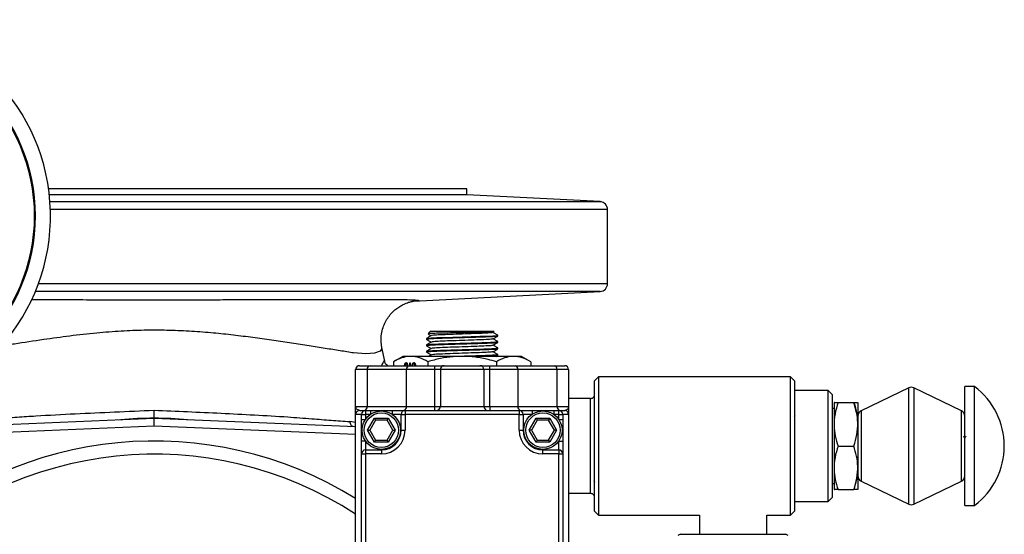
# Model space of a CAD drawing. Units: millimetres. Extents: x 0 to 40874, y 0 to 15182.
# Drawn here: x 1366 to 1615, y 1366 to 1497 of the extents above; entities that cross this region are included whole.
import ezdxf

# ---------------------------------------------------------------- set-up
doc = ezdxf.new("R2010")
doc.units = ezdxf.units.MM
doc.header["$LTSCALE"] = 8

msp = doc.modelspace()

# ---------------------------------------------------------------- linework, layer by layer
at = {"color": 7, "linetype": 'Continuous'}
for p, q in [((1399.91, 1453.8), (1373.24, 1453.8)), ((1399.91, 1452.3), (1373.43, 1452.3)), ((1478.91, 1453.8), (1399.91, 1453.8)), ((1478.91, 1452.3), (1399.91, 1452.3)), ((1478.91, 1452.3), (1478.91, 1453.8)), ((1512.51, 1450.54), (1478.91, 1452.3)), ((1373.59, 1450.54), (1512.51, 1450.54)), ((1514.41, 1448.54), (1373.69, 1448.54)), ((1514.41, 1429.84), (1514.41, 1448.54)), ((1370.69, 1429.84), (1514.41, 1429.84)), ((1399.91, 1427.84), (1369.9, 1427.84)), ((1512.51, 1427.84), (1399.91, 1427.84)), ((1465.42, 1425.37), (1512.51, 1427.84)), ((1469.68, 1417.8), (1469.1, 1417.22)), ((1469.68, 1417.8), (1485.68, 1417.8)), ((1485.47, 1417.48), (1485.72, 1417.62)), ((1485.77, 1417.72), (1485.68, 1417.8)), ((1468.68, 1415.99), (1468.68, 1415.75)), ((1486.68, 1416.8), (1486.6, 1416.82)), ((1486.68, 1416.56), (1486.68, 1416.8)), ((1486.68, 1414.94), (1486.68, 1415.18)), ((1458.16, 1410.23), (1457.38, 1413.65)), ((1468.68, 1414.37), (1468.68, 1414.13)), ((1468.68, 1412.75), (1468.68, 1412.51)), ((1486.68, 1413.32), (1486.68, 1413.56)), ((1458.01, 1410.29), (1458.09, 1410.21)), ((1462.68, 1411.45), (1460.36, 1410.11)), ((1460.36, 1410.11), (1460.36, 1409.1)), ((1464.69, 1411.45), (1462.68, 1411.45)), ((1477.68, 1411.45), (1464.69, 1411.45)), ((1469.02, 1410.11), (1469.02, 1409.1)), ((1490.67, 1411.45), (1477.68, 1411.45)), ((1486.26, 1411.45), (1486.67, 1411.69)), ((1486.34, 1410.11), (1486.34, 1409.1)), ((1486.68, 1411.7), (1486.68, 1411.94)), ((1492.68, 1411.45), (1490.67, 1411.45)), ((1495, 1410.11), (1492.68, 1411.45)), ((1495, 1410.11), (1495, 1409.1)), ((1453.71, 1408.1), (1450.78, 1408.1)), ((1450.78, 1398.8), (1450.78, 1408.1)), ((1451.78, 1409.1), (1454.42, 1409.1)), ((1453.71, 1408.1), (1453.71, 1398.8)), ((1463.61, 1408.1), (1453.71, 1408.1)), ((1454.42, 1409.1), (1464.32, 1409.1)), ((1463.27, 1409.1), (1463.15, 1409.1)), ((1463.8, 1409.61), (1463.54, 1409.61)), ((1470.68, 1408.1), (1463.61, 1408.1)), ((1463.61, 1398.8), (1463.61, 1408.1)), ((1463.92, 1409.11), (1463.81, 1409.11)), ((1464.32, 1409.1), (1470.68, 1409.1)), ((1464.45, 1409.8), (1464.56, 1409.8)), ((1464.45, 1409.1), (1464.45, 1409.8)), ((1464.56, 1409.8), (1464.56, 1409.1)), ((1465.75, 1409.61), (1465.49, 1409.61)), ((1465.84, 1409.47), (1465.7, 1409.47)), ((1465.8, 1409.6), (1465.75, 1409.61)), ((1465.91, 1409.13), (1465.8, 1409.13)), ((1470.68, 1409.1), (1470.68, 1408.1)), ((1470.68, 1409.1), (1473.18, 1409.1)), ((1472.18, 1408.1), (1470.68, 1408.1)), ((1470.68, 1408.1), (1470.68, 1398.8)), ((1483.18, 1408.1), (1472.18, 1408.1)), ((1472.18, 1408.1), (1472.18, 1398.8)), ((1473.18, 1409.1), (1482.18, 1409.1)), ((1482.18, 1409.1), (1484.68, 1409.1)), ((1483.18, 1408.1), (1483.18, 1398.8)), ((1484.68, 1408.1), (1483.18, 1408.1)), ((1484.68, 1408.1), (1484.68, 1409.1)), ((1484.68, 1409.1), (1491.05, 1409.1)), ((1484.68, 1398.8), (1484.68, 1408.1)), ((1491.75, 1408.1), (1484.68, 1408.1)), ((1491.05, 1409.1), (1500.95, 1409.1)), ((1491.75, 1408.1), (1491.75, 1398.8)), ((1501.65, 1408.1), (1491.75, 1408.1)), ((1500.95, 1409.1), (1503.58, 1409.1)), ((1501.65, 1398.8), (1501.65, 1408.1)), ((1504.58, 1408.1), (1501.65, 1408.1)), ((1504.58, 1408.1), (1504.58, 1398.8)), ((1512.11, 1406.3), (1511.11, 1405.3)), ((1511.11, 1372.3), (1511.11, 1405.3)), ((1560.61, 1406.3), (1512.11, 1406.3)), ((1512.11, 1406.3), (1512.11, 1371.3)), ((1561.61, 1405.3), (1560.61, 1406.3)), ((1560.61, 1388.8), (1560.61, 1406.3)), ((1561.61, 1405.3), (1561.61, 1388.8)), ((1570.11, 1402.8), (1561.61, 1402.8)), ((1571.11, 1401.8), (1570.11, 1402.8)), ((1570.11, 1388.8), (1570.11, 1402.8)), ((1590.46, 1403.49), (1578.46, 1397.71)), ((1590.46, 1374.11), (1590.46, 1403.49)), ((1603.76, 1397.71), (1591.76, 1403.49)), ((1591.76, 1403.49), (1591.76, 1374.11)), ((1607.11, 1403.8), (1604.61, 1403.8)), ((1604.61, 1396.05), (1604.61, 1403.8)), ((1607.11, 1396.05), (1607.11, 1403.8)), ((1510.11, 1400.8), (1504.58, 1400.8)), ((1510.11, 1376.8), (1510.11, 1400.8)), ((1571.11, 1401.8), (1571.11, 1388.8)), ((1450.78, 1398.8), (1453.71, 1398.8)), ((1451.78, 1397.8), (1453.28, 1397.8)), ((1453.28, 1397.8), (1453.28, 1396.8)), ((1453.28, 1397.8), (1454.54, 1397.8)), ((1453.71, 1398.8), (1463.61, 1398.8)), ((1454.54, 1397.8), (1454.54, 1396.8)), ((1460.03, 1397.8), (1460.03, 1396.8)), ((1460.03, 1397.8), (1463.28, 1397.8)), ((1463.28, 1397.8), (1492.08, 1397.8)), ((1463.28, 1397.8), (1463.28, 1396.8)), ((1463.61, 1398.8), (1470.68, 1398.8)), ((1470.68, 1398.8), (1470.68, 1397.8)), ((1470.68, 1398.8), (1472.18, 1398.8)), ((1472.18, 1398.8), (1483.18, 1398.8)), ((1483.18, 1398.8), (1484.68, 1398.8)), ((1484.68, 1398.8), (1484.68, 1397.8)), ((1484.68, 1398.8), (1491.75, 1398.8)), ((1491.75, 1398.8), (1501.65, 1398.8)), ((1492.08, 1397.8), (1492.08, 1396.8)), ((1492.08, 1397.8), (1495.34, 1397.8)), ((1495.34, 1397.8), (1495.34, 1396.8)), ((1500.83, 1397.8), (1500.83, 1396.8)), ((1500.83, 1397.8), (1502.08, 1397.8)), ((1501.65, 1398.8), (1504.58, 1398.8)), ((1502.08, 1396.8), (1502.08, 1397.8)), ((1502.08, 1397.8), (1503.58, 1397.8)), ((1571.62, 1399.8), (1571.61, 1399.77)), ((1571.61, 1399.77), (1571.61, 1377.84)), ((1572.61, 1399.8), (1576.61, 1399.8)), ((1577.61, 1399.76), (1577.61, 1377.84)), ((1578.46, 1397.71), (1578.46, 1379.89)), ((1603.76, 1379.89), (1603.76, 1397.71)), ((1331.12, 1392.95), (1399.91, 1395.8)), ((1399.91, 1393.8), (1399.91, 1395.8)), ((1399.91, 1395.8), (1450.78, 1393.69)), ((1450.78, 1348.7), (1450.78, 1396.8)), ((1452.28, 1396.8), (1450.78, 1396.8)), ((1452.28, 1396.8), (1453.28, 1396.8)), ((1452.28, 1395.54), (1452.28, 1396.8)), ((1452.28, 1395.54), (1453.28, 1395.54)), ((1453.28, 1396.8), (1453.28, 1395.54)), ((1454.54, 1396.8), (1453.28, 1396.8)), ((1453.82, 1392.8), (1455.55, 1395.8)), ((1455.84, 1395.3), (1454.4, 1392.8)), ((1455.55, 1395.8), (1459.01, 1395.8)), ((1455.55, 1395.8), (1455.84, 1395.3)), ((1458.73, 1395.3), (1455.84, 1395.3)), ((1458.73, 1395.3), (1459.01, 1395.8)), ((1460.17, 1392.8), (1458.73, 1395.3)), ((1459.01, 1395.8), (1460.75, 1392.8)), ((1462.28, 1396.8), (1460.03, 1396.8)), ((1462.28, 1392.8), (1462.28, 1396.8)), ((1462.28, 1396.8), (1463.28, 1396.8)), ((1463.28, 1396.8), (1463.28, 1392.8)), ((1492.08, 1396.8), (1463.28, 1396.8)), ((1492.08, 1396.8), (1493.08, 1396.8)), ((1492.08, 1392.8), (1492.08, 1396.8)), ((1493.08, 1396.8), (1493.08, 1392.8)), ((1495.34, 1396.8), (1493.08, 1396.8)), ((1494.62, 1392.8), (1496.35, 1395.8)), ((1496.64, 1395.3), (1495.2, 1392.8)), ((1496.35, 1395.8), (1499.81, 1395.8)), ((1496.35, 1395.8), (1496.64, 1395.3)), ((1499.53, 1395.3), (1496.64, 1395.3)), ((1499.81, 1395.8), (1499.53, 1395.3)), ((1500.97, 1392.8), (1499.53, 1395.3)), ((1499.81, 1395.8), (1501.55, 1392.8)), ((1502.08, 1396.8), (1500.83, 1396.8)), ((1502.08, 1395.54), (1502.08, 1396.8)), ((1502.08, 1396.8), (1503.08, 1396.8)), ((1502.08, 1395.54), (1503.08, 1395.54)), ((1503.08, 1396.8), (1503.08, 1395.54)), ((1504.58, 1396.8), (1503.08, 1396.8)), ((1504.58, 1396.8), (1504.58, 1348.7)), ((1561.68, 1396.49), (1561.51, 1396.27)), ((1604.61, 1373.8), (1604.61, 1396.05)), ((1607.11, 1373.8), (1607.11, 1396.05)), ((1399.91, 1393.8), (1331.12, 1390.95)), ((1450.78, 1391.69), (1399.91, 1393.8)), ((1450.78, 1394.72), (1449.36, 1394.96)), ((1455.55, 1389.8), (1453.82, 1392.8)), ((1453.82, 1392.8), (1454.4, 1392.8)), ((1454.4, 1392.8), (1455.84, 1390.3)), ((1458.73, 1390.3), (1460.17, 1392.8)), ((1460.75, 1392.8), (1459.01, 1389.8)), ((1460.17, 1392.8), (1460.75, 1392.8)), ((1462.28, 1392.8), (1463.28, 1392.8)), ((1492.08, 1392.8), (1493.08, 1392.8)), ((1495.2, 1392.8), (1494.62, 1392.8)), ((1496.35, 1389.8), (1494.62, 1392.8)), ((1495.2, 1392.8), (1496.64, 1390.3)), ((1499.53, 1390.3), (1500.97, 1392.8)), ((1501.55, 1392.8), (1499.81, 1389.8)), ((1501.55, 1392.8), (1500.97, 1392.8)), ((1453.28, 1390.06), (1452.28, 1390.06)), ((1452.28, 1386.8), (1452.28, 1390.06)), ((1453.28, 1390.06), (1453.28, 1387.8)), ((1455.55, 1389.8), (1455.84, 1390.3)), ((1455.84, 1390.3), (1458.73, 1390.3)), ((1458.73, 1390.3), (1459.01, 1389.8)), ((1496.64, 1390.3), (1496.35, 1389.8)), ((1496.64, 1390.3), (1499.53, 1390.3)), ((1499.53, 1390.3), (1499.81, 1389.8)), ((1502.08, 1390.06), (1503.08, 1390.06)), ((1502.08, 1387.8), (1502.08, 1390.06)), ((1503.08, 1390.06), (1503.08, 1386.8)), ((1453.28, 1387.8), (1457.28, 1387.8)), ((1453.28, 1387.8), (1453.28, 1386.8)), ((1459.01, 1389.8), (1455.55, 1389.8)), ((1457.28, 1387.8), (1457.28, 1386.8)), ((1499.81, 1389.8), (1496.35, 1389.8)), ((1498.08, 1386.8), (1498.08, 1387.8)), ((1498.08, 1387.8), (1502.08, 1387.8)), ((1502.08, 1387.8), (1502.08, 1386.8)), ((1560.61, 1371.3), (1560.61, 1388.8)), ((1561.61, 1388.8), (1561.61, 1372.3)), ((1570.11, 1374.8), (1570.11, 1388.8)), ((1571.11, 1388.8), (1571.11, 1375.8)), ((1572.61, 1388.8), (1576.61, 1388.8)), ((1452.28, 1358.7), (1452.28, 1386.8)), ((1452.28, 1386.8), (1453.28, 1386.8)), ((1457.28, 1386.8), (1453.28, 1386.8)), ((1453.28, 1386.8), (1453.28, 1358.7)), ((1502.08, 1386.8), (1498.08, 1386.8)), ((1502.08, 1358.7), (1502.08, 1386.8)), ((1502.08, 1386.8), (1503.08, 1386.8)), ((1503.08, 1386.8), (1503.08, 1358.7)), ((1510.92, 1380.05), (1511.11, 1379.69)), ((1572.61, 1377.8), (1576.61, 1377.8)), ((1577.59, 1377.8), (1577.61, 1377.83)), ((1578.46, 1379.89), (1590.46, 1374.11)), ((1591.76, 1374.11), (1603.76, 1379.89)), ((1510.11, 1376.8), (1504.58, 1376.8)), ((1570.11, 1374.8), (1571.11, 1375.8)), ((1561.61, 1374.8), (1570.11, 1374.8)), ((1604.61, 1373.8), (1607.11, 1373.8)), ((1511.11, 1372.3), (1512.11, 1371.3)), ((1512.11, 1371.3), (1537.61, 1371.3)), ((1537.61, 1371.3), (1537.61, 1366.55)), ((1554.61, 1366.55), (1554.61, 1371.3)), ((1554.61, 1371.3), (1560.61, 1371.3)), ((1560.61, 1371.3), (1561.61, 1372.3)), ((1532.86, 1366.55), (1532.17, 1366.15)), ((1532.86, 1366.55), (1559.36, 1366.55)), ((1560.04, 1366.15), (1559.36, 1366.55))]:
    msp.add_line(p, q, dxfattribs=at)
at = {"color": 7, "linetype": 'Continuous', "flags": 128}
for points in [[(1468.68, 1415.99), (1468.99, 1416.05), (1469.9, 1416.12), (1471.32, 1416.19), (1473.17, 1416.26), (1475.37, 1416.33), (1477.68, 1416.39), (1480, 1416.46), (1482.19, 1416.53), (1484.05, 1416.59), (1485.47, 1416.66), (1486.38, 1416.73), (1486.68, 1416.8), (1486.68, 1416.8), (1486.68, 1416.8)], [(1457.36, 1413.64), (1457.39, 1413.48), (1456.98, 1412.77), (1455.55, 1412.26), (1453.37, 1412.09), (1450.23, 1412.31), (1450.23, 1412.31), (1450.23, 1412.31)], [(1458.09, 1410.21), (1458.1, 1410.2), (1458.1, 1410.16), (1458.1, 1410.16), (1458.1, 1410.16)], [(1450.16, 1393.72), (1450.03, 1393.74), (1449.9, 1393.81), (1449.78, 1393.92), (1449.66, 1394.07), (1449.57, 1394.25), (1449.48, 1394.46), (1449.41, 1394.7), (1449.36, 1394.96)]]:
    msp.add_lwpolyline(points, dxfattribs=at)
at = {"color": 7, "linetype": 'Continuous'}
for centre, radius in [((1324.12, 1446.92), 45.75), ((1324.12, 1446.92), 45.5), ((1457.28, 1392.8), 4.85), ((1498.08, 1392.8), 4.85), ((1457.28, 1392.8), 4.35), ((1498.08, 1392.8), 4.35)]:
    msp.add_circle(centre, radius, dxfattribs=at)
for centre, radius, start, end in [((1324.12, 1446.92), 49.6, 278.1132, 261.8868), ((1512.41, 1448.54), 2, 0, 87), ((1512.41, 1429.84), 2, 273, 0), ((1451.78, 1408.1), 1, 90, 180), ((1454.6, 1408.22), 0.893, 101.4218, 188.0495), ((1464.5, 1408.22), 0.893, 101.4218, 188.0495), ((1473.18, 1408.1), 1, 90, 180), ((1482.18, 1408.1), 1, 0, 90), ((1490.87, 1408.22), 0.893, 351.9505, 78.5782), ((1500.77, 1408.22), 0.893, 351.9505, 78.5782), ((1503.58, 1408.1), 1, 0, 90), ((1591.11, 1402.13), 1.5, 64.29, 115.71), ((1595.86, 1388.8), 18.75, 306.8699, 53.1301), ((1451.78, 1396.8), 1, 90, 180), ((1453.28, 1396.8), 1, 90, 180), ((1452.83, 1398.67), 0.893, 281.4218, 8.0495), ((1463.28, 1396.8), 1, 90, 180), ((1462.73, 1398.67), 0.893, 281.4218, 8.0495), ((1471.18, 1398.8), 1, 270, 0), ((1484.18, 1398.8), 1, 180, 270), ((1492.64, 1398.67), 0.893, 171.9505, 258.5782), ((1492.08, 1396.8), 1, 0, 90), ((1502.54, 1398.67), 0.893, 171.9505, 258.5782), ((1502.08, 1396.8), 1, 0, 90), ((1503.58, 1396.8), 1, 0, 90), ((1579.11, 1396.36), 1.5, 115.71, 180), ((1603.11, 1396.36), 1.5, 0, 64.29), ((1399.91, 1293.8), 102, 90, 94.7447), ((1399.91, 1293.8), 102, 85.2553, 90), ((1457.28, 1392.8), 5, 270, 0), ((1457.28, 1392.8), 6, 270, 0), ((1498.08, 1392.8), 6, 180, 270), ((1498.08, 1392.8), 5, 180, 270), ((1399.91, 1293.8), 96.26, 58.0954, 132.8736), ((1453.28, 1386.8), 1, 90, 180), ((1502.08, 1386.8), 1, 0, 90), ((1399.91, 1293.8), 92.92, 56.8034, 135.0735), ((1579.11, 1381.24), 1.5, 180, 244.29), ((1603.11, 1381.24), 1.5, 295.71, 0), ((1591.11, 1375.46), 1.5, 244.29, 295.71)]:
    msp.add_arc(centre, radius, start, end, dxfattribs=at)
for points, knots in [([(1368.93, 1425.82), (1371.28, 1425.81), (1376.14, 1425.8), (1383.79, 1425.77), (1391.68, 1425.76), (1399.67, 1425.75), (1407.76, 1425.76), (1415.08, 1425.77), (1421.55, 1425.79), (1427.17, 1425.8), (1432.71, 1425.82), (1438.02, 1425.83), (1443.05, 1425.84), (1447.78, 1425.84), (1452.22, 1425.84), (1456.6, 1425.84), (1460.75, 1425.83), (1464.01, 1425.79), (1466.06, 1425.72), (1466.76, 1425.63), (1466.61, 1425.54), (1466.27, 1425.47), (1466.01, 1425.43), (1465.53, 1425.39), (1465.42, 1425.39)], [0, 0, 0, 0, 0.053227, 0.11027, 0.166439, 0.223017, 0.280816, 0.339063, 0.380369, 0.42191, 0.464267, 0.506948, 0.548268, 0.589933, 0.632698, 0.675834, 0.727429, 0.780422, 0.832092, 0.885341, 0.919925, 0.954617, 0.989706, 1, 1, 1, 1]), ([(1457.39, 1413.78), (1457.31, 1414.29), (1457.15, 1415.38), (1457.27, 1417.05), (1457.65, 1418.69), (1458.27, 1420.16), (1459.05, 1421.43), (1459.96, 1422.52), (1460.93, 1423.4), (1461.9, 1424.08), (1462.8, 1424.57), (1463.58, 1424.91), (1464.21, 1425.12), (1464.7, 1425.25), (1465.06, 1425.33), (1465.31, 1425.37), (1465.43, 1425.39), (1465.42, 1425.39), (1465.42, 1425.39)], [0, 0, 0, 0, 0.071794, 0.154883, 0.233167, 0.307242, 0.377509, 0.444053, 0.506647, 0.564591, 0.616758, 0.663123, 0.706635, 0.752145, 0.803187, 0.865467, 0.945395, 1, 1, 1, 1]), ([(1450.23, 1412.31), (1450.23, 1412.31), (1449.98, 1412.35), (1448.6, 1412.59), (1445.98, 1413.01), (1442.14, 1413.61), (1437.97, 1414.25), (1433.56, 1414.93), (1428.98, 1415.62), (1424.23, 1416.29), (1419.3, 1416.9), (1414.12, 1417.43), (1408.71, 1417.83), (1403.08, 1418.06), (1397.36, 1418.07), (1391.43, 1417.84), (1385.16, 1417.36), (1378.58, 1416.61), (1371.62, 1415.63), (1365.69, 1414.72), (1362.28, 1414.22), (1361.12, 1414.04)], [0, 0, 0, 0, 0.000001, 0.011851, 0.063274, 0.115037, 0.167931, 0.221227, 0.273228, 0.325543, 0.378767, 0.432289, 0.489368, 0.546833, 0.605482, 0.664527, 0.728849, 0.800337, 0.872515, 0.956444, 1, 1, 1, 1]), ([(1485.7, 1417.67), (1485.69, 1417.66), (1485.66, 1417.63), (1484.61, 1417.58), (1482.75, 1417.53), (1480.26, 1417.47), (1477.46, 1417.42), (1474.65, 1417.36), (1472.13, 1417.3), (1470.24, 1417.25), (1469.16, 1417.2), (1469.16, 1417.17), (1469.16, 1417.16)], [0, 0, 0, 0, 0.063764, 0.170013, 0.276664, 0.383985, 0.492316, 0.600727, 0.710731, 0.820708, 0.931913, 1, 1, 1, 1]), ([(1485.4, 1417.48), (1485.3, 1417.45), (1485.07, 1417.38), (1483.32, 1417.29), (1480.75, 1417.19), (1477.68, 1417.08), (1474.62, 1416.98), (1472.04, 1416.88), (1470.3, 1416.78), (1470.07, 1416.72), (1469.96, 1416.69)], [0, 0, 0, 0, 0.111934, 0.241317, 0.3707, 0.500082, 0.629465, 0.758848, 0.888231, 1, 1, 1, 1]), ([(1486.67, 1416.81), (1486.47, 1416.92), (1486.08, 1417.15), (1485.69, 1417.38), (1485.49, 1417.49)], [0, 0, 0, 0, 0.510052, 1, 1, 1, 1]), ([(1486.63, 1416.55), (1486.58, 1416.53), (1486.46, 1416.49), (1485.56, 1416.43), (1484.12, 1416.36), (1482.23, 1416.29), (1480.04, 1416.22), (1477.68, 1416.16), (1475.33, 1416.09), (1473.13, 1416.02), (1471.25, 1415.95), (1469.79, 1415.89), (1468.92, 1415.82), (1468.58, 1415.77), (1468.72, 1415.74), (1468.74, 1415.74)], [0, 0, 0, 0, 0.067626, 0.15192, 0.234773, 0.317626, 0.40192, 0.484773, 0.567626, 0.65192, 0.734773, 0.817626, 0.90192, 0.984773, 1, 1, 1, 1]), ([(1486.63, 1414.93), (1486.58, 1414.91), (1486.46, 1414.87), (1485.56, 1414.81), (1484.12, 1414.74), (1482.23, 1414.67), (1480.04, 1414.6), (1477.68, 1414.54), (1475.33, 1414.47), (1473.13, 1414.4), (1471.25, 1414.33), (1469.79, 1414.27), (1468.92, 1414.2), (1468.58, 1414.15), (1468.72, 1414.12), (1468.74, 1414.12)], [0, 0, 0, 0, 0.067626, 0.15192, 0.234773, 0.317626, 0.40192, 0.484773, 0.567626, 0.65192, 0.734773, 0.817626, 0.90192, 0.984773, 1, 1, 1, 1]), ([(1468.68, 1414.37), (1468.74, 1414.39), (1468.86, 1414.43), (1469.81, 1414.5), (1471.24, 1414.57), (1473.13, 1414.63), (1475.33, 1414.71), (1477.68, 1414.77), (1480.04, 1414.84), (1482.24, 1414.91), (1484.12, 1414.97), (1485.58, 1415.04), (1486.44, 1415.11), (1486.78, 1415.16), (1486.65, 1415.18), (1486.63, 1415.19)], [0, 0, 0, 0, 0.081599, 0.164617, 0.246217, 0.327816, 0.410834, 0.492433, 0.574033, 0.657051, 0.73865, 0.820249, 0.903267, 0.984867, 1, 1, 1, 1]), ([(1469.89, 1416.69), (1469.69, 1416.58), (1469.29, 1416.35), (1468.89, 1416.11), (1468.69, 1416)], [0, 0, 0, 0, 0.499965, 1, 1, 1, 1]), ([(1468.69, 1415.74), (1468.89, 1415.62), (1469.29, 1415.4), (1469.68, 1415.17), (1469.87, 1415.06)], [0, 0, 0, 0, 0.50996, 1, 1, 1, 1]), ([(1469.89, 1415.07), (1469.69, 1414.96), (1469.29, 1414.73), (1468.89, 1414.49), (1468.69, 1414.38)], [0, 0, 0, 0, 0.499965, 1, 1, 1, 1]), ([(1469.12, 1417.12), (1469.17, 1417.08), (1469.43, 1416.94), (1469.68, 1416.79), (1469.87, 1416.68)], [0, 0, 0, 0, 0.236347, 1, 1, 1, 1]), ([(1485.4, 1415.86), (1485.3, 1415.83), (1485.07, 1415.76), (1483.32, 1415.67), (1480.75, 1415.57), (1477.68, 1415.46), (1474.62, 1415.36), (1472.04, 1415.26), (1470.3, 1415.16), (1470.07, 1415.1), (1469.96, 1415.07)], [0, 0, 0, 0, 0.111934, 0.241317, 0.3707, 0.500082, 0.629465, 0.758848, 0.888231, 1, 1, 1, 1]), ([(1485.47, 1415.86), (1485.67, 1415.97), (1486.07, 1416.2), (1486.47, 1416.43), (1486.67, 1416.55)], [0, 0, 0, 0, 0.499966, 1, 1, 1, 1]), ([(1485.47, 1414.24), (1485.67, 1414.35), (1486.07, 1414.58), (1486.47, 1414.81), (1486.67, 1414.93)], [0, 0, 0, 0, 0.499966, 1, 1, 1, 1]), ([(1486.67, 1415.19), (1486.47, 1415.3), (1486.08, 1415.53), (1485.69, 1415.76), (1485.49, 1415.87)], [0, 0, 0, 0, 0.510052, 1, 1, 1, 1]), ([(1457.33, 1413.75), (1457.33, 1413.75), (1457.35, 1413.72), (1457.35, 1413.68), (1457.36, 1413.64)], [0, 0, 0, 0, 0.000076, 1, 1, 1, 1]), ([(1486.63, 1413.31), (1486.58, 1413.29), (1486.46, 1413.25), (1485.56, 1413.19), (1484.12, 1413.12), (1482.23, 1413.05), (1480.04, 1412.98), (1477.68, 1412.92), (1475.33, 1412.85), (1473.13, 1412.78), (1471.25, 1412.71), (1469.79, 1412.65), (1468.92, 1412.58), (1468.58, 1412.53), (1468.72, 1412.5), (1468.74, 1412.5)], [0, 0, 0, 0, 0.067626, 0.15192, 0.234773, 0.317626, 0.40192, 0.484773, 0.567626, 0.65192, 0.734773, 0.817626, 0.90192, 0.984773, 1, 1, 1, 1]), ([(1468.68, 1412.75), (1468.74, 1412.77), (1468.86, 1412.81), (1469.81, 1412.88), (1471.24, 1412.95), (1473.13, 1413.01), (1475.33, 1413.09), (1477.68, 1413.15), (1480.04, 1413.22), (1482.24, 1413.29), (1484.12, 1413.35), (1485.58, 1413.42), (1486.44, 1413.49), (1486.78, 1413.54), (1486.65, 1413.56), (1486.63, 1413.57)], [0, 0, 0, 0, 0.0815993, 0.1646174, 0.2462167, 0.327816, 0.410834, 0.4924333, 0.5740326, 0.6570507, 0.73865, 0.8202493, 0.9032674, 0.9848667, 1, 1, 1, 1]), ([(1468.69, 1414.12), (1468.89, 1414), (1469.29, 1413.78), (1469.68, 1413.55), (1469.87, 1413.44)], [0, 0, 0, 0, 0.50996, 1, 1, 1, 1]), ([(1469.89, 1413.45), (1469.69, 1413.34), (1469.29, 1413.11), (1468.89, 1412.87), (1468.69, 1412.76)], [0, 0, 0, 0, 0.499965, 1, 1, 1, 1]), ([(1468.69, 1412.5), (1468.89, 1412.38), (1469.29, 1412.16), (1469.68, 1411.93), (1469.87, 1411.82)], [0, 0, 0, 0, 0.50996, 1, 1, 1, 1]), ([(1485.4, 1414.24), (1485.3, 1414.21), (1485.07, 1414.14), (1483.32, 1414.05), (1480.75, 1413.95), (1477.68, 1413.84), (1474.62, 1413.74), (1472.04, 1413.64), (1470.3, 1413.54), (1470.07, 1413.48), (1469.96, 1413.45)], [0, 0, 0, 0, 0.111934, 0.241317, 0.3707, 0.500082, 0.629465, 0.758848, 0.888231, 1, 1, 1, 1]), ([(1485.4, 1412.62), (1485.3, 1412.59), (1485.07, 1412.52), (1483.32, 1412.43), (1480.75, 1412.33), (1477.68, 1412.22), (1474.62, 1412.12), (1472.04, 1412.02), (1470.3, 1411.92), (1470.07, 1411.86), (1469.96, 1411.83)], [0, 0, 0, 0, 0.111934, 0.241317, 0.3707, 0.500082, 0.629465, 0.758848, 0.888231, 1, 1, 1, 1]), ([(1485.47, 1412.62), (1485.67, 1412.73), (1486.07, 1412.96), (1486.47, 1413.19), (1486.67, 1413.31)], [0, 0, 0, 0, 0.499966, 1, 1, 1, 1]), ([(1486.67, 1413.57), (1486.47, 1413.68), (1486.08, 1413.91), (1485.69, 1414.14), (1485.49, 1414.25)], [0, 0, 0, 0, 0.510052, 1, 1, 1, 1]), ([(1486.67, 1411.95), (1486.47, 1412.06), (1486.08, 1412.29), (1485.69, 1412.52), (1485.49, 1412.63)], [0, 0, 0, 0, 0.510052, 1, 1, 1, 1]), ([(1457.42, 1409.1), (1457.49, 1409.31), (1457.74, 1410.02), (1457.9, 1410.18), (1458.01, 1410.29)], [0, 0, 0, 0, 0.294211, 1, 1, 1, 1]), ([(1458.94, 1409.1), (1458.87, 1409.13), (1458.61, 1409.24), (1458.33, 1409.61), (1458.13, 1409.97), (1458.08, 1410.18), (1458.07, 1410.21), (1458.07, 1410.22)], [0, 0, 0, 0, 0.086823, 0.34493, 0.585815, 0.842537, 1, 1, 1, 1]), ([(1464.69, 1411.45), (1464.59, 1411.45), (1463.81, 1411.44), (1462.35, 1411.14), (1461.03, 1410.46), (1460.36, 1410.11)], [0, 0, 0, 0, 0.070104, 0.530791, 1, 1, 1, 1]), ([(1469.02, 1410.11), (1468.32, 1410.48), (1466.9, 1411.24), (1465.43, 1411.38), (1464.69, 1411.45)], [0, 0, 0, 0, 0.495458, 1, 1, 1, 1]), ([(1477.68, 1411.45), (1476.93, 1411.43), (1475.09, 1411.38), (1472.18, 1410.95), (1470.08, 1410.39), (1469.02, 1410.11)], [0, 0, 0, 0, 0.258265, 0.627211, 1, 1, 1, 1]), ([(1469.89, 1411.83), (1469.69, 1411.72), (1469.47, 1411.59), (1469.25, 1411.46), (1469.23, 1411.45)], [0, 0, 0, 0, 0.905335, 1, 1, 1, 1]), ([(1474.87, 1411.45), (1475.03, 1411.45), (1475.91, 1411.48), (1477.69, 1411.53), (1480.04, 1411.6), (1482.24, 1411.67), (1484.12, 1411.73), (1485.58, 1411.8), (1486.44, 1411.87), (1486.78, 1411.92), (1486.65, 1411.94), (1486.63, 1411.95)], [0, 0, 0, 0, 0.030999, 0.165206, 0.299412, 0.435952, 0.570158, 0.704364, 0.840904, 0.97511, 1, 1, 1, 1]), ([(1486.34, 1410.11), (1485.65, 1410.3), (1483.9, 1410.77), (1481.01, 1411.32), (1478.8, 1411.41), (1477.68, 1411.45)], [0, 0, 0, 0, 0.244469, 0.619895, 1, 1, 1, 1]), ([(1486.63, 1411.69), (1486.58, 1411.67), (1486.46, 1411.63), (1485.55, 1411.57), (1484.26, 1411.5), (1483.13, 1411.47), (1482.64, 1411.45)], [0, 0, 0, 0, 0.227209, 0.510416, 0.788783, 1, 1, 1, 1]), ([(1490.67, 1411.45), (1490.57, 1411.45), (1489.79, 1411.44), (1488.33, 1411.14), (1487.01, 1410.46), (1486.34, 1410.11)], [0, 0, 0, 0, 0.070104, 0.530791, 1, 1, 1, 1]), ([(1495, 1410.11), (1494.3, 1410.48), (1492.88, 1411.24), (1491.41, 1411.38), (1490.67, 1411.45)], [0, 0, 0, 0, 0.495458, 1, 1, 1, 1]), ([(1463.15, 1409.1), (1463.16, 1409.21), (1463.17, 1409.44), (1463.28, 1409.7), (1463.41, 1409.84), (1463.5, 1409.86), (1463.54, 1409.87)], [0, 0, 0, 0, 0.279693, 0.558958, 0.779486, 1, 1, 1, 1]), ([(1463.54, 1409.61), (1463.5, 1409.6), (1463.42, 1409.59), (1463.33, 1409.46), (1463.27, 1409.29), (1463.27, 1409.17), (1463.26, 1409.11)], [0, 0, 0, 0, 0.280022, 0.559893, 0.780009, 1, 1, 1, 1]), ([(1463.51, 1409.6), (1463.53, 1409.63), (1463.56, 1409.74), (1463.67, 1409.84), (1463.76, 1409.86), (1463.8, 1409.87)], [0, 0, 0, 0, 0.1849807, 0.5925035, 1, 1, 1, 1]), ([(1463.54, 1409.87), (1463.6, 1409.85), (1463.71, 1409.83), (1463.84, 1409.62), (1463.91, 1409.37), (1463.92, 1409.19), (1463.92, 1409.1)], [0, 0, 0, 0, 0.279672, 0.5590963, 0.7795579, 1, 1, 1, 1]), ([(1463.81, 1409.11), (1463.8, 1409.19), (1463.79, 1409.34), (1463.71, 1409.5), (1463.63, 1409.6), (1463.57, 1409.61), (1463.54, 1409.61)], [0, 0, 0, 0, 0.2789932, 0.5587948, 0.7792669, 1, 1, 1, 1]), ([(1465.06, 1409.06), (1465.07, 1409.18), (1465.09, 1409.43), (1465.2, 1409.7), (1465.35, 1409.84), (1465.44, 1409.86), (1465.49, 1409.87)], [0, 0, 0, 0, 0.279342, 0.558834, 0.779273, 1, 1, 1, 1]), ([(1465.49, 1409.61), (1465.45, 1409.6), (1465.36, 1409.59), (1465.25, 1409.46), (1465.18, 1409.28), (1465.17, 1409.15), (1465.17, 1409.08)], [0, 0, 0, 0, 0.280589, 0.5601406, 0.7803078, 1, 1, 1, 1]), ([(1465.47, 1409.67), (1465.47, 1409.68), (1465.51, 1409.76), (1465.61, 1409.84), (1465.7, 1409.86), (1465.75, 1409.87)], [0, 0, 0, 0, 0.046618, 0.522999, 1, 1, 1, 1]), ([(1465.49, 1409.87), (1465.55, 1409.86), (1465.66, 1409.84), (1465.8, 1409.64), (1465.88, 1409.39), (1465.9, 1409.22), (1465.91, 1409.13)], [0, 0, 0, 0, 0.279886, 0.558979, 0.779263, 1, 1, 1, 1]), ([(1465.7, 1409.47), (1465.66, 1409.52), (1465.6, 1409.6), (1465.52, 1409.61), (1465.49, 1409.61)], [0, 0, 0, 0, 0.558748, 1, 1, 1, 1]), ([(1465.8, 1409.13), (1465.78, 1409.2), (1465.76, 1409.33), (1465.72, 1409.43), (1465.7, 1409.47)], [0, 0, 0, 0, 0.560694, 1, 1, 1, 1]), ([(1510.11, 1400.8), (1510.21, 1400.81), (1510.43, 1400.83), (1510.72, 1400.99), (1510.95, 1401.23), (1511.08, 1401.51), (1511.11, 1401.71), (1511.11, 1401.8), (1511.11, 1401.8)], [0, 0, 0, 0, 0.201321, 0.402479, 0.608169, 0.823858, 0.99484, 1, 1, 1, 1]), ([(1349.84, 1394.94), (1350.58, 1394.99), (1352.68, 1395.15), (1356.28, 1395.41), (1360.71, 1395.76), (1365.3, 1396.12), (1371.72, 1396.53), (1379.95, 1396.97), (1389.93, 1397.42), (1396.58, 1397.7), (1399.91, 1397.84), (1399.91, 1397.84)], [0, 0, 0, 0, 0.048375, 0.138756, 0.229738, 0.322468, 0.415672, 0.611202, 0.805474, 0.999999, 1, 1, 1, 1]), ([(1399.91, 1395.8), (1399.91, 1395.82), (1399.91, 1395.87), (1399.91, 1396.21), (1399.91, 1396.72), (1399.91, 1397.28), (1399.91, 1397.67), (1399.91, 1397.83), (1399.91, 1397.84)], [0, 0, 0, 0, 0.211562, 0.423122, 0.634759, 0.846567, 0.990218, 1, 1, 1, 1]), ([(1399.91, 1397.84), (1399.91, 1397.84), (1402.72, 1397.73), (1408.35, 1397.48), (1416.81, 1397.1), (1425.27, 1396.67), (1432.96, 1396.21), (1439.42, 1395.74), (1444.67, 1395.3), (1447.79, 1395.07), (1449.36, 1394.96)], [0, 0, 0, 0, 0.0000012, 0.1667169, 0.3335529, 0.5012564, 0.6697849, 0.7940731, 0.8966537, 1, 1, 1, 1]), ([(1450.78, 1396.8), (1450.78, 1396.91), (1450.78, 1397.2), (1450.78, 1398.23), (1450.78, 1398.8), (1450.78, 1398.8)], [0, 0, 0, 0, 0.4075533, 0.9971568, 1, 1, 1, 1]), ([(1451.68, 1397.84), (1451.5, 1397.89), (1450.99, 1398.04), (1450.78, 1398.52), (1450.78, 1398.8), (1450.78, 1398.8)], [0, 0, 0, 0, 0.342402, 0.996682, 1, 1, 1, 1]), ([(1454.54, 1397.8), (1454.6, 1397.8), (1455.17, 1397.8), (1456.12, 1397.8), (1457.41, 1397.8), (1458.61, 1397.8), (1459.46, 1397.8), (1459.97, 1397.8), (1460.03, 1397.8)], [0, 0, 0, 0, 0.03298, 0.307288, 0.528811, 0.726349, 0.96992, 1, 1, 1, 1]), ([(1495.34, 1397.8), (1495.4, 1397.8), (1495.97, 1397.8), (1496.92, 1397.8), (1498.21, 1397.8), (1499.41, 1397.8), (1500.26, 1397.8), (1500.77, 1397.8), (1500.83, 1397.8)], [0, 0, 0, 0, 0.03298, 0.307288, 0.528811, 0.726349, 0.96992, 1, 1, 1, 1]), ([(1504.58, 1398.8), (1504.58, 1398.8), (1504.58, 1398.52), (1504.35, 1398.02), (1503.8, 1397.86), (1503.58, 1397.8)], [0, 0, 0, 0, 0.00309, 0.612511, 1, 1, 1, 1]), ([(1504.58, 1398.8), (1504.58, 1398.8), (1504.58, 1398.23), (1504.58, 1397.2), (1504.58, 1396.91), (1504.58, 1396.8)], [0, 0, 0, 0, 0.002843, 0.592447, 1, 1, 1, 1]), ([(1571.61, 1398.26), (1571.5, 1398.28), (1571.33, 1398.32), (1571.17, 1398.27), (1571.11, 1398.25)], [0, 0, 0, 0, 0.605975, 1, 1, 1, 1]), ([(1572.61, 1399.8), (1572.32, 1398.84), (1571.75, 1396.91), (1571.54, 1394.05), (1571.85, 1391.32), (1572.35, 1389.64), (1572.61, 1388.8)], [0, 0, 0, 0, 0.264607, 0.534952, 0.765345, 1, 1, 1, 1]), ([(1571.69, 1399.8), (1571.68, 1399.8), (1571.63, 1399.8), (1572.03, 1399.8), (1572.46, 1399.8), (1572.61, 1399.8)], [0, 0, 0, 0, 0.2301735, 0.7423591, 1, 1, 1, 1]), ([(1576.61, 1388.8), (1576.89, 1389.75), (1577.46, 1391.68), (1577.67, 1394.54), (1577.37, 1397.28), (1576.86, 1398.95), (1576.61, 1399.8)], [0, 0, 0, 0, 0.264607, 0.534952, 0.765345, 1, 1, 1, 1]), ([(1576.61, 1399.8), (1576.75, 1399.8), (1577.17, 1399.8), (1577.58, 1399.8), (1577.53, 1399.8), (1577.52, 1399.8)], [0, 0, 0, 0, 0.2576401, 0.7569968, 1, 1, 1, 1]), ([(1576.61, 1399.8), (1576.89, 1398.84), (1577.45, 1396.92), (1577.69, 1394.29), (1577.46, 1392.68), (1577.37, 1392.06)], [0, 0, 0, 0, 0.3775034, 0.7631929, 1, 1, 1, 1]), ([(1452.28, 1390.06), (1452.28, 1390.11), (1452.28, 1390.62), (1452.28, 1391.47), (1452.28, 1392.68), (1452.28, 1393.96), (1452.28, 1394.91), (1452.28, 1395.48), (1452.28, 1395.54)], [0, 0, 0, 0, 0.03008, 0.273651, 0.471189, 0.692712, 0.96702, 1, 1, 1, 1]), ([(1503.08, 1395.54), (1503.08, 1395.49), (1503.08, 1394.98), (1503.08, 1394.12), (1503.08, 1392.92), (1503.08, 1391.63), (1503.08, 1390.69), (1503.08, 1390.12), (1503.08, 1390.06)], [0, 0, 0, 0, 0.03008, 0.273651, 0.471189, 0.692712, 0.96702, 1, 1, 1, 1]), ([(1604.64, 1390.78), (1604.6, 1390.86), (1604.51, 1391.03), (1604.42, 1391.2), (1604.38, 1391.28)], [0, 0, 0, 0, 0.499627, 1, 1, 1, 1]), ([(1604.86, 1391.28), (1604.82, 1391.2), (1604.74, 1391.05), (1604.66, 1390.89), (1604.62, 1390.82)], [0, 0, 0, 0, 0.548865, 1, 1, 1, 1]), ([(1572.61, 1388.8), (1572.32, 1387.84), (1571.75, 1385.91), (1571.54, 1383.05), (1571.85, 1380.32), (1572.35, 1378.64), (1572.61, 1377.8)], [0, 0, 0, 0, 0.264607, 0.534952, 0.765345, 1, 1, 1, 1]), ([(1576.61, 1377.8), (1576.89, 1378.75), (1577.46, 1380.68), (1577.67, 1383.54), (1577.37, 1386.28), (1576.86, 1387.95), (1576.61, 1388.8)], [0, 0, 0, 0, 0.264607, 0.534952, 0.765345, 1, 1, 1, 1]), ([(1577.38, 1385.58), (1577.48, 1384.69), (1577.69, 1382.95), (1577.36, 1380.32), (1576.86, 1378.64), (1576.61, 1377.8)], [0, 0, 0, 0, 0.3403582, 0.6671569, 1, 1, 1, 1]), ([(1571.11, 1379.34), (1571.13, 1379.33), (1571.26, 1379.28), (1571.45, 1379.28), (1571.59, 1379.33), (1571.61, 1379.34)], [0, 0, 0, 0, 0.129183, 0.873145, 1, 1, 1, 1]), ([(1572.61, 1377.8), (1572.46, 1377.8), (1572.04, 1377.8), (1571.64, 1377.8), (1571.68, 1377.8), (1571.69, 1377.8)], [0, 0, 0, 0, 0.25764, 0.756997, 1, 1, 1, 1]), ([(1577.52, 1377.8), (1577.54, 1377.8), (1577.58, 1377.8), (1577.18, 1377.8), (1576.75, 1377.8), (1576.61, 1377.8)], [0, 0, 0, 0, 0.230174, 0.742359, 1, 1, 1, 1]), ([(1511.11, 1375.8), (1511.11, 1375.8), (1511.11, 1375.89), (1511.08, 1376.09), (1510.95, 1376.37), (1510.72, 1376.61), (1510.43, 1376.77), (1510.21, 1376.79), (1510.11, 1376.8)], [0, 0, 0, 0, 0.00516, 0.176142, 0.391831, 0.597521, 0.798679, 1, 1, 1, 1])]:
    msp.add_open_spline(points, degree=3, knots=knots, dxfattribs=at)

doc.saveas('drawing.dxf')
